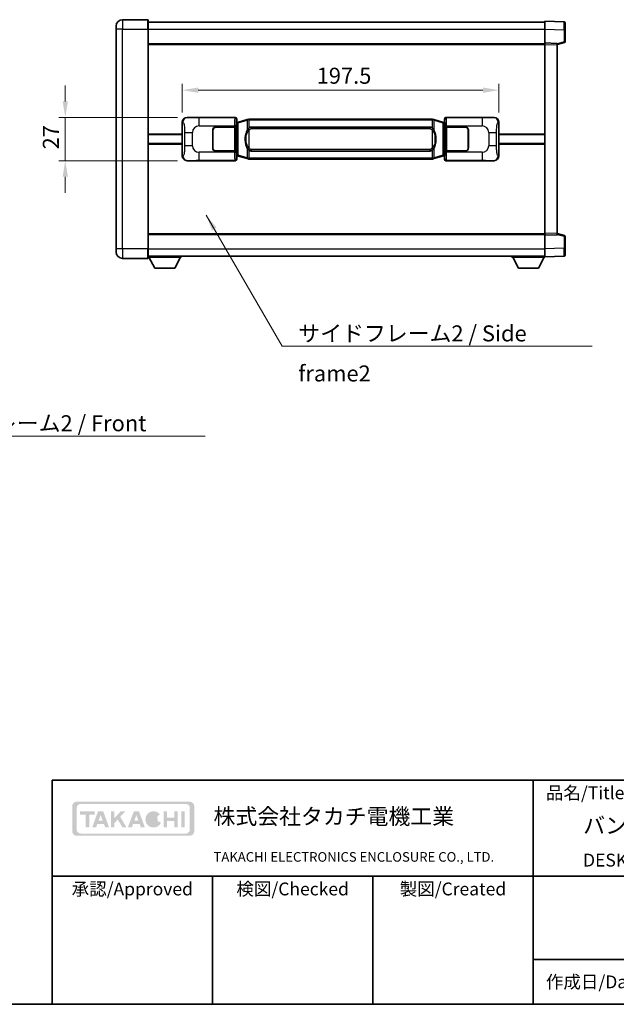
# Model space of a CAD drawing. Units: millimetres. Extents: x 10 to 8682, y 14 to 1138.
# Drawn here: x 2403 to 2776, y 14 to 628 of the extents above; entities that cross this region are included whole.
import ezdxf
from ezdxf.enums import TextEntityAlignment as Align

# ---------------------------------------------------------------- set-up
doc = ezdxf.new("R2010")
doc.units = ezdxf.units.MM
doc.linetypes.add('CHAIN', pattern=[0.3543, 0.2362, -0.0295, 0.0591, -0.0295])
for name, color, linetype, lineweight in [('Border (ISO)', 7, 'Continuous', 35), ('Dimension (ISO)', 7, 'Continuous', 18), ('Dimension (ISO) @ 1', 7, 'Continuous', 18), ('Symbol (ISO)', 7, 'Continuous', 18), ('Symbol (ISO) @ 1', 7, 'Continuous', 18), ('Title (ISO)', 7, 'Continuous', 35), ('Visible (ISO)', 7, 'Continuous', 35), ('Visible Narrow (ISO)', 7, 'Continuous', 25)]:
    doc.layers.add(name, color=color, linetype=linetype, lineweight=lineweight)
doc.layers.add('Hatch (ISO)', color=1, linetype='Continuous', lineweight=18, true_color=0xff0000)
doc.styles.add('Note Text (TK)', font='MS PGothic.ttf')
doc.styles.add('文字スタイル67', font='arial.ttf')
doc.dimstyles.new('Default - Method 1b (TK)', dxfattribs={"dimscale": 4, "dimtxt": 2.5, "dimasz": 2.5, "dimexe": 1, "dimexo": 1.5, "dimgap": 1, "dimtad": 1, "dimtoh": 1, "dimrnd": 1e-08, "dimdsep": 46, "dimtxsty": 'Note Text (TK)', "dimcen": 0.09, "dimdle": 5, "dimclrd": 100, "dimclre": 100, "dimclrt": 7, "dimadec": 1, "dimazin": 1, "dimtfac": 1, "dimtmove": 0, "dimatfit": 3, "dimfxl": 0, "dimtolj": 1, "dimlwd": -1, "dimlwe": -1, "dimarcsym": 0})
doc.dimstyles.new('Default - Method 1b (TK)$7', dxfattribs={"dimscale": 4, "dimtxt": 2.5, "dimasz": 2.5, "dimexe": 1, "dimexo": 1.5, "dimgap": 1, "dimtad": 1, "dimtoh": 1, "dimrnd": 1e-08, "dimdsep": 46, "dimtxsty": 'Note Text (TK)', "dimcen": 0.09, "dimdle": 5, "dimclrd": 256, "dimclre": 100, "dimclrt": 7, "dimadec": 1, "dimazin": 1, "dimtfac": 1, "dimtmove": 0, "dimatfit": 3, "dimfxl": 0, "dimtolj": 1, "dimlwd": -1, "dimlwe": -1, "dimarcsym": 0})

# ---------------------------------------------------------------- blocks, each defined once
blk = doc.blocks.new('図面枠 tk図枠')
at = {"layer": 'Border (ISO)'}
blk.add_line((14.5, 8), (405.5, 8), dxfattribs=at)
blk = doc.blocks.new('表題欄 tk表題欄')
at = {"layer": 'Hatch (ISO)'}
h = blk.add_hatch(color=256, dxfattribs=at)
edge = h.paths.add_edge_path(flags=0)
edge.add_arc((95.58, 236.3), 0.596, 270, 360)
edge.add_line((96.17, 236.3), (96.17, 239.71))
edge.add_arc((95.58, 239.71), 0.596, 0, 90)
edge.add_line((95.58, 240.31), (79.14, 240.31))
edge.add_arc((79.14, 239.71), 0.596, 90, 180)
edge.add_line((78.54, 239.71), (78.54, 236.3))
edge.add_arc((79.14, 236.3), 0.596, 180, 270)
edge.add_line((79.14, 235.7), (95.58, 235.7))
edge = h.paths.add_edge_path()
edge.add_line((77.84, 239.96), (77.84, 236.05))
edge.add_arc((78.54, 236.05), 0.702, 180, 270)
edge.add_line((78.54, 235.35), (96.17, 235.35))
edge.add_arc((96.17, 236.05), 0.702, 270, 360)
edge.add_line((96.87, 236.05), (96.87, 239.96))
edge.add_arc((96.17, 239.96), 0.702, 0, 90)
edge.add_line((96.17, 240.66), (78.54, 240.66))
edge.add_arc((78.54, 239.96), 0.702, 90, 180)
for points in [[(79.07, 239.15), (79.07, 238.66), (79.92, 238.66), (79.92, 236.66), (80.51, 236.66), (80.51, 238.66), (81.36, 238.66), (81.36, 239.15)], [(85.68, 236.66), (84.94, 237.89), (84.42, 237.32), (84.42, 236.66), (83.9, 236.66), (83.9, 239.15), (84.42, 239.15), (84.42, 238.1), (85.39, 239.15), (86.11, 239.15), (85.32, 238.3), (86.3, 236.66)], [(92.09, 239.15), (92.09, 236.66), (92.61, 236.66), (92.61, 237.66), (93.77, 237.66), (93.77, 236.66), (94.29, 236.66), (94.29, 239.15), (93.77, 239.15), (93.77, 238.15), (92.61, 238.15), (92.61, 239.15)], [(94.84, 239.15), (94.84, 236.66), (95.36, 236.66), (95.36, 239.15)]]:
    blk.add_hatch(color=256, dxfattribs=at).paths.add_polyline_path(points)
h = blk.add_hatch(color=256, dxfattribs=at)
h.paths.add_polyline_path([(82.59, 237.71), (81.95, 237.71), (82.27, 238.58)], flags=0)
h.paths.add_polyline_path([(82.78, 237.2), (81.76, 237.2), (81.57, 236.66), (80.95, 236.66), (81.86, 239.15), (82.68, 239.15), (83.59, 236.66), (82.98, 236.66)])
h = blk.add_hatch(color=256, dxfattribs=at)
h.paths.add_polyline_path([(87.53, 237.71), (88.16, 237.71), (87.85, 238.58)], flags=0)
h.paths.add_polyline_path([(87.14, 236.66), (87.34, 237.2), (88.35, 237.2), (88.55, 236.66), (89.17, 236.66), (88.25, 239.15), (87.44, 239.15), (86.52, 236.66)])
h = blk.add_hatch(color=256, dxfattribs=at)
edge = h.paths.add_edge_path()
edge.add_arc((90.52, 237.9), 1.27, 38.5505, 336.582)
edge.add_line((91.69, 237.4), (91.17, 237.62))
edge.add_ellipse((90.52, 237.9), major_axis=(0, -0.8), ratio=0.867347, start_angle=124.651, end_angle=429.4109, ccw=False)
edge.add_line((91.09, 238.36), (91.52, 238.7))
at = {"layer": 'Title (ISO)'}
for p, q in [((74.71, 244.05), (255.71, 244.05)), ((74.71, 209.05), (74.71, 244.05)), ((149.71, 244.05), (149.71, 209.05)), ((230.71, 244.05), (230.71, 209.05)), ((255.71, 244.05), (255.71, 209.05)), ((243.21, 239.55), (251.21, 240.55)), ((251.21, 234.55), (251.21, 240.55)), ((243.21, 239.55), (243.21, 235.55)), ((243.21, 235.55), (251.21, 234.55)), ((230.71, 231.05), (255.71, 231.05)), ((74.71, 229.05), (230.71, 229.05)), ((99.71, 229.05), (99.71, 209.05)), ((124.71, 229.05), (124.71, 209.05)), ((230.71, 220.05), (255.71, 220.05)), ((149.71, 216.05), (230.71, 216.05)), ((255.71, 209.05), (74.71, 209.05))]:
    blk.add_line(p, q, dxfattribs=at)
at = {"layer": 'Title (ISO)', "color": 4, "linetype": 'CHAIN', "lineweight": 18, "ltscale": 8.88956, "true_color": 0x00ffff}
blk.add_line((238.21, 241.55), (238.21, 233.55), dxfattribs=at)
at = {"layer": 'Title (ISO)', "color": 4, "linetype": 'CHAIN', "lineweight": 18, "ltscale": 20.001633, "true_color": 0x00ffff}
blk.add_line((252.21, 237.55), (234.21, 237.55), dxfattribs=at)
at = {"layer": 'Title (ISO)'}
for radius in [3, 2]:
    blk.add_circle((238.21, 237.55), radius, dxfattribs=at)
at = {"layer": 'Title (ISO)', "color": 1, "true_color": 0xff0000, "char_height": 2, "line_spacing_factor": 1.5, "style": 'Note Text (TK)'}
for s, insert, attachment_point in [('\\fＭＳ Ｐゴシック|b0|i0;\\H2.0000;品名/Title', (151.71, 242.05), 4), ('\\fＭＳ Ｐゴシック|b0|i0;\\H2.0000;尺度/Scale', (232.71, 229.05), 4), ('\\fＭＳ Ｐゴシック|b0|i0;\\H2.0000;承認/Approved', (87.21, 227.05), 5), ('\\fＭＳ Ｐゴシック|b0|i0;\\H2.0000;検図/Checked', (112.21, 227.05), 5), ('\\fＭＳ Ｐゴシック|b0|i0;\\H2.0000;製図/Created', (137.21, 227.05), 5), ('\\fＭＳ Ｐゴシック|b0|i0;\\H2.0000;作成日/Date', (151.71, 212.55), 4)]:
    blk.add_mtext(s, dxfattribs=dict(at, insert=insert, attachment_point=attachment_point))
at = {"layer": 'Title (ISO)', "color": 7, "line_spacing_factor": 1.5, "style": 'Note Text (TK)'}
for s, insert, char_height, attachment_point in [('株式会社タカチ電機工業', (99.87, 238.05), 2.5, 4), ('\\fArial|b0|i0;\\H1.4986;TAKACHI ELECTRONICS ENCLOSURE CO., LTD.', (99.87, 232.05), 1.4986, 4), ('\\fＭＳ Ｐゴシック|b0|i0;\\H2.0000;/', (243.21, 214.55), 2, 5)]:
    blk.add_mtext(s, dxfattribs=dict(at, insert=insert, char_height=char_height, attachment_point=attachment_point))
at = {"layer": 'Title (ISO)', "color": 7}
for tag, p, height, style in [('<品名>_001', (157.52, 235.7), 2.5, 'Note Text (TK)'), ('<Title>_001', (157.49, 230.55), 2, '文字スタイル67'), ('<ページ_No.>_001', (237.95, 213.3), 2.5, 'Note Text (TK)'), ('<総ページ数>_001', (246.8, 213.3), 2.5, 'Note Text (TK)'), ('作成日_001', (175.62, 211.28), 2.5, 'Note Text (TK)')]:
    blk.add_attdef(tag, p, '', height=height, dxfattribs=dict(at, style=style))
at = {"layer": 'Title (ISO)', "color": 7, "style": 'Note Text (TK)'}
blk.add_attdef('<尺度>', text='', height=2.5, dxfattribs=at).set_placement((243.21, 223.55), align=Align.MIDDLE_CENTER)
blk = doc.blocks.new('*D98')
at = {"layer": 'Defpoints', "color": 0, "transparency": 16777216}
for p in [(2507.89, 567.24), (2431.89, 540.24), (2507.89, 540.24)]:
    blk.add_point(p, dxfattribs=at)
at = {"layer": 'Dimension (ISO)', "color": 100, "transparency": 16777216}
for p, q in [((2431.89, 577.24), (2431.89, 587.24)), ((2501.89, 567.24), (2427.89, 567.24)), ((2431.89, 567.24), (2431.89, 540.24)), ((2501.89, 540.24), (2427.89, 540.24)), ((2431.89, 530.24), (2431.89, 520.24))]:
    blk.add_line(p, q, dxfattribs=at)
for points in [[(2430.22, 577.24), (2433.55, 577.24), (2431.89, 567.24)], [(2430.22, 530.24), (2433.55, 530.24), (2431.89, 540.24)]]:
    blk.add_solid(points, dxfattribs=at)
at = {"layer": 'Dimension (ISO)', "color": 7, "transparency": 16777216, "insert": (2422.89, 547.3), "char_height": 10, "attachment_point": 4, "rotation": 90, "style": 'Note Text (TK)'}
blk.add_mtext('\\A1;27', dxfattribs=at)
blk = doc.blocks.new('*D99')
at = {"layer": 'Defpoints', "color": 0, "transparency": 16777216}
for p in [(2702.35, 584.26), (2504.85, 564.26), (2702.35, 564.26)]:
    blk.add_point(p, dxfattribs=at)
at = {"layer": 'Dimension (ISO)', "color": 100, "transparency": 16777216}
for p, q in [((2504.85, 570.26), (2504.85, 588.26)), ((2514.85, 584.26), (2692.35, 584.26)), ((2702.35, 570.26), (2702.35, 588.26))]:
    blk.add_line(p, q, dxfattribs=at)
for points in [[(2514.85, 585.93), (2514.85, 582.6), (2504.85, 584.26)], [(2692.35, 585.93), (2692.35, 582.6), (2702.35, 584.26)]]:
    blk.add_solid(points, dxfattribs=at)
at = {"layer": 'Dimension (ISO)', "color": 7, "transparency": 16777216, "insert": (2588.71, 593.26), "char_height": 10, "attachment_point": 4, "style": 'Note Text (TK)'}
blk.add_mtext('\\A1;197.5', dxfattribs=at)

msp = doc.modelspace()

# ---------------------------------------------------------------- linework, layer by layer
at = {"layer": 'Visible (ISO)'}
for p, q in [((2483.3497, 628.2444), (2467.5997, 628.2444)), ((2483.5997, 627.9944), (2483.5997, 622.2444)), ((2731.0997, 622.2475), (2731.0997, 627.2444)), ((2743.1171, 626.8248), (2731.0997, 627.2444)), ((2463.5997, 622.2444), (2463.5997, 624.2444)), ((2463.5997, 622.2444), (2463.5997, 485.2444)), ((2483.5997, 626.7444), (2731.0997, 626.7444)), ((2483.5997, 485.2444), (2483.5997, 622.2444)), ((2731.0997, 613.7444), (2731.0997, 622.2475)), ((2743.5997, 626.3251), (2743.5997, 621.8278)), ((2743.5997, 614.4135), (2743.5997, 621.8278)), ((2483.5997, 613.2444), (2731.0997, 613.2444)), ((2731.0997, 612.745), (2731.0997, 613.7444)), ((2738.5997, 613.4825), (2731.0997, 613.7444)), ((2731.0997, 494.7438), (2731.0997, 612.745)), ((2738.5997, 612.7444), (2743.2238, 613.9291)), ((2738.5997, 613.4825), (2738.5997, 612.4831)), ((2738.5997, 495.0057), (2738.5997, 612.4831)), ((2507.8855, 567.2444), (2537.8503, 567.2444)), ((2538.8497, 566.245), (2538.8497, 564.2444)), ((2545.4397, 565.9744), (2539.9592, 564.3303)), ((2545.4397, 565.9744), (2546.3389, 566.2442)), ((2546.3397, 566.2444), (2546.3389, 566.2442)), ((2546.3397, 566.2444), (2546.5674, 566.2444)), ((2660.6319, 566.2444), (2546.5674, 566.2444)), ((2660.6319, 566.2444), (2660.8597, 566.2444)), ((2660.8604, 566.2442), (2660.8597, 566.2444)), ((2660.8604, 566.2442), (2661.7597, 565.9744)), ((2667.2402, 564.3303), (2661.7597, 565.9744)), ((2668.3497, 564.2444), (2668.3497, 566.245)), ((2669.3491, 567.2444), (2699.3139, 567.2444)), ((2504.8497, 543.2263), (2504.8497, 564.2626)), ((2523.8497, 548.2444), (2523.8497, 559.2444)), ((2523.9497, 548.2444), (2523.9497, 559.2444)), ((2525.8497, 561.2444), (2537.4824, 561.2444)), ((2525.8497, 561.1444), (2537.4247, 561.1444)), ((2537.4247, 561.1444), (2538.4247, 561.1444)), ((2538.4818, 561.2444), (2537.4824, 561.2444)), ((2538.4247, 561.1444), (2538.4247, 546.3444)), ((2538.4818, 561.2444), (2538.483, 561.2444)), ((2538.483, 561.2444), (2538.483, 546.2444)), ((2538.6576, 564.0524), (2538.8497, 564.2444)), ((2538.6576, 543.4365), (2538.6576, 564.0524)), ((2538.8397, 563.9944), (2538.6576, 563.9944)), ((2538.9751, 564.0351), (2538.8397, 563.9944)), ((2538.9131, 563.4944), (2538.8397, 563.9944)), ((2539.9592, 564.3303), (2538.9751, 564.0351)), ((2547.9147, 561.2694), (2659.2847, 561.2694)), ((2668.2243, 564.0351), (2667.2402, 564.3303)), ((2668.3597, 563.9944), (2668.2243, 564.0351)), ((2668.2863, 563.4944), (2668.3597, 563.9944)), ((2668.3497, 564.2444), (2668.5417, 564.0524)), ((2668.5417, 563.9944), (2668.3597, 563.9944)), ((2668.5417, 564.0524), (2668.5417, 543.4365)), ((2668.7163, 561.2444), (2668.7176, 561.2444)), ((2668.7163, 546.2444), (2668.7163, 561.2444)), ((2669.717, 561.2444), (2668.7176, 561.2444)), ((2668.7747, 561.1444), (2669.7747, 561.1444)), ((2668.7747, 546.3444), (2668.7747, 561.1444)), ((2669.717, 561.2444), (2681.3497, 561.2444)), ((2669.7747, 561.1444), (2681.3497, 561.1444)), ((2683.2497, 559.2444), (2683.2497, 548.2444)), ((2683.3497, 559.2444), (2683.3497, 548.2444)), ((2702.3497, 564.2626), (2702.3497, 543.2263)), ((2483.5997, 556.4944), (2504.8497, 556.4944)), ((2523.9497, 556.2444), (2523.8497, 556.2444)), ((2523.9497, 555.7444), (2523.8497, 555.7444)), ((2683.3497, 556.2444), (2683.2497, 556.2444)), ((2683.3497, 555.7444), (2683.2497, 555.7444)), ((2702.3497, 556.4944), (2731.0997, 556.4944)), ((2483.5997, 550.9944), (2504.8497, 550.9944)), ((2523.8497, 551.7444), (2523.9497, 551.7444)), ((2523.8497, 551.2444), (2523.9497, 551.2444)), ((2683.2497, 551.7444), (2683.3497, 551.7444)), ((2683.2497, 551.2444), (2683.3497, 551.2444)), ((2702.3497, 550.9944), (2731.0997, 550.9944)), ((2537.4247, 546.3444), (2525.8497, 546.3444)), ((2537.4824, 546.2444), (2525.8497, 546.2444)), ((2538.4247, 546.3444), (2537.4247, 546.3444)), ((2537.4824, 546.2444), (2538.4818, 546.2444)), ((2538.483, 546.2444), (2538.4818, 546.2444)), ((2538.6576, 543.4944), (2538.8397, 543.4944)), ((2538.8497, 543.2444), (2538.6576, 543.4365)), ((2538.9131, 543.9944), (2538.8397, 543.4944)), ((2538.8397, 543.4944), (2538.9751, 543.4538)), ((2538.8497, 543.2444), (2538.8497, 541.2438)), ((2538.9751, 543.4538), (2539.9592, 543.1586)), ((2539.9592, 543.1586), (2545.4397, 541.5144)), ((2546.3389, 541.2447), (2545.4397, 541.5144)), ((2546.3389, 541.2447), (2546.3397, 541.2444)), ((2546.5674, 541.2444), (2546.3397, 541.2444)), ((2546.5674, 541.2444), (2660.6319, 541.2444)), ((2659.2847, 546.2194), (2547.9147, 546.2194)), ((2660.8597, 541.2444), (2660.6319, 541.2444)), ((2660.8597, 541.2444), (2660.8604, 541.2447)), ((2661.7597, 541.5144), (2660.8604, 541.2447)), ((2661.7597, 541.5144), (2667.2402, 543.1586)), ((2667.2402, 543.1586), (2668.2243, 543.4538)), ((2668.2243, 543.4538), (2668.3597, 543.4944)), ((2668.2863, 543.9944), (2668.3597, 543.4944)), ((2668.5417, 543.4365), (2668.3497, 543.2444)), ((2668.3497, 541.2438), (2668.3497, 543.2444)), ((2668.3597, 543.4944), (2668.5417, 543.4944)), ((2668.7176, 546.2444), (2668.7163, 546.2444)), ((2668.7176, 546.2444), (2669.717, 546.2444)), ((2669.7747, 546.3444), (2668.7747, 546.3444)), ((2681.3497, 546.2444), (2669.717, 546.2444)), ((2681.3497, 546.3444), (2669.7747, 546.3444)), ((2537.8503, 540.2444), (2507.8855, 540.2444)), ((2699.3139, 540.2444), (2669.3491, 540.2444)), ((2483.5997, 494.2444), (2731.0997, 494.2444)), ((2731.0997, 493.7444), (2731.0997, 494.7438)), ((2731.0997, 493.7444), (2738.5997, 494.0063)), ((2731.0997, 485.2414), (2731.0997, 493.7444)), ((2738.5997, 495.0057), (2738.5997, 494.0063)), ((2743.2238, 493.5598), (2738.5997, 494.7444)), ((2743.5997, 485.6611), (2743.5997, 493.0754)), ((2743.5997, 485.6611), (2743.5997, 481.1638)), ((2463.5997, 483.2444), (2463.5997, 485.2444)), ((2483.5997, 485.2444), (2483.5997, 479.4944)), ((2483.5997, 480.7444), (2731.0997, 480.7444)), ((2483.5997, 480.0444), (2504.1997, 480.0444)), ((2487.6497, 473.1444), (2484.0997, 480.0444)), ((2500.1497, 473.1444), (2503.6997, 480.0444)), ((2504.1997, 480.7444), (2504.1997, 480.0444)), ((2710.4997, 480.7444), (2710.4997, 480.0444)), ((2710.4997, 480.0444), (2731.0997, 480.0444)), ((2714.5497, 473.1444), (2710.9997, 480.0444)), ((2727.0497, 473.1444), (2730.5997, 480.0444)), ((2731.0997, 480.2444), (2731.0997, 485.2414)), ((2731.0997, 480.2444), (2743.1171, 480.6641)), ((2731.0997, 480.2444), (2731.0997, 480.0444)), ((2467.5997, 479.2444), (2483.3497, 479.2444)), ((2487.6497, 473.1444), (2500.1497, 473.1444)), ((2714.5497, 473.1444), (2727.0497, 473.1444))]:
    msp.add_line(p, q, dxfattribs=at)
for centre, radius, start, end in [((2467.5997, 624.2444), 4, 90, 180), ((2483.3497, 627.9944), 0.25, 0, 90), ((2743.0997, 626.3251), 0.5, 0, 88), ((2743.0997, 614.4135), 0.5, 284.37, 0), ((2525.8497, 559.2444), 2, 90, 180), ((2525.8497, 559.2444), 1.9, 90, 180), ((2681.3497, 559.2444), 2, 0, 90), ((2681.3497, 559.2444), 1.9, 0, 90), ((2525.8497, 548.2444), 2, 180, 270), ((2525.8497, 548.2444), 1.9, 180, 270), ((2681.3497, 548.2444), 2, 270, 0), ((2681.3497, 548.2444), 1.9, 270, 0), ((2743.0997, 493.0754), 0.5, 0, 75.63), ((2467.5997, 483.2444), 4, 180, 270), ((2483.3497, 479.4944), 0.25, 270, 0), ((2743.0997, 481.1638), 0.5, 272, 0)]:
    msp.add_arc(centre, radius, start, end, dxfattribs=at)
for centre, major_axis, ratio, start_param, end_param in [((2507.9058, 564.2426), (-3.0098, 0.5407), 0.98105095, 4.89350406, 6.4576412), ((2537.8491, 566.2438), (0.708, 0.708), 0.99878277, 5.49839613, 7.06797448), ((2669.3503, 566.2438), (-0.708, 0.708), 0.99878277, 5.49839613, 7.06797448), ((2699.2935, 564.2426), (3.0098, 0.5407), 0.98105095, 6.10872941, 7.67286655), ((2547.9147, 553.7444), (0, 7.525), 0.49833887, 0, 0.36747645), ((2659.2847, 553.7444), (0, 7.525), 0.49833887, 5.91570886, 6.28318531), ((2507.9058, 543.2463), (-3.0098, -0.5407), 0.98105095, 6.10872941, 7.67286655), ((2537.8491, 541.245), (0.708, -0.708), 0.99878277, 5.49839613, 7.06797448), ((2547.9147, 553.7444), (0, 7.525), 0.49833887, 2.77411621, 3.14159265), ((2659.2847, 553.7444), (0, 7.525), 0.49833887, 3.14159265, 3.5090691), ((2669.3503, 541.245), (-0.708, -0.708), 0.99878277, 5.49839613, 7.06797448), ((2699.2935, 543.2463), (3.0098, -0.5407), 0.98105095, 4.89350406, 6.4576412)]:
    msp.add_ellipse(centre, major_axis=major_axis, ratio=ratio, start_param=start_param, end_param=end_param, dxfattribs=at)
for points, knots in [([(2546.3616, 565.7444), (2546.3614, 565.7455), (2546.3613, 565.7466), (2546.3521, 565.8101), (2546.3443, 565.8718), (2546.3319, 565.9901), (2546.3275, 566.0452), (2546.3233, 566.1385), (2546.3234, 566.1758), (2546.328, 566.2279), (2546.3325, 566.2423), (2546.3389, 566.2442)], [-0.0003297628, -0.0003297628, -0.0003297628, -0.0003297628, 0, 0, 0.0189079865, 0.0189079865, 0.0385885202, 0.0385885202, 0.0581261217, 0.0581261217, 0.0775105008, 0.0775105008, 0.0775105008, 0.0775105008]), ([(2660.8378, 565.7444), (2660.8379, 565.7455), (2660.8381, 565.7466), (2660.8473, 565.8101), (2660.8551, 565.8718), (2660.8675, 565.9901), (2660.8718, 566.0452), (2660.8761, 566.1385), (2660.876, 566.1758), (2660.8713, 566.2279), (2660.8668, 566.2423), (2660.8604, 566.2442)], [-0.0778087689, -0.0778087689, -0.0778087689, -0.0778087689, -0.0774791395, -0.0774791395, -0.0585788033, -0.0585788033, -0.0389062325, -0.0389062325, -0.0193765361, -0.0193765361, 0, 0, 0, 0]), ([(2545.7501, 559.8893), (2545.5824, 559.6513), (2545.44, 559.4092), (2545.1115, 558.7745), (2544.9517, 558.3814), (2544.6622, 557.5305), (2544.5415, 557.0701), (2544.3676, 556.2218), (2544.3068, 555.8346), (2544.262, 555.4474)], [-0.425024641, -0.425024641, -0.425024641, -0.425024641, -0.354088722, -0.354088722, -0.240591253, -0.240591253, -0.109280085, -0.109280085, 0, 0, 0, 0]), ([(2546.5674, 560.767), (2546.5478, 560.7518), (2546.5284, 560.7365), (2546.5095, 560.7211), (2546.3476, 560.5899), (2546.2105, 560.4536), (2545.9617, 560.1747), (2545.851, 560.0323), (2545.7501, 559.8893)], [-0.0902431044, -0.0902431044, -0.0902431044, -0.0902431044, -0.0852480424, -0.0852480424, -0.0852480424, -0.0426240212, -0.0426240212, 0, 0, 0, 0]), ([(2661.4492, 559.8893), (2661.323, 560.0684), (2661.1804, 560.2481), (2660.8999, 560.5405), (2660.7757, 560.656), (2660.6319, 560.767)], [-0.1703054541, -0.1703054541, -0.1703054541, -0.1703054541, -0.1169478546, -0.1169478546, -0.0804700987, -0.0804700987, -0.0804700987, -0.0804700987]), ([(2662.9374, 555.4474), (2662.8473, 556.2253), (2662.6955, 556.9995), (2662.2296, 558.4796), (2661.9368, 559.1978), (2661.4492, 559.8893)], [-0.42564821, -0.42564821, -0.42564821, -0.42564821, -0.2061269, -0.2061269, 0, 0, 0, 0]), ([(2544.262, 555.4474), (2544.1999, 554.9112), (2544.168, 554.3698), (2544.1616, 553.2324), (2544.1933, 552.6344), (2544.262, 552.0415)], [-0.318622721, -0.318622721, -0.318622721, -0.318622721, -0.167312443, -0.167312443, 0, 0, 0, 0]), ([(2662.9374, 552.0415), (2662.9995, 552.5777), (2663.0314, 553.1191), (2663.0378, 554.2565), (2663.006, 554.8545), (2662.9374, 555.4474)], [-0.318622721, -0.318622721, -0.318622721, -0.318622721, -0.167312443, -0.167312443, 0, 0, 0, 0]), ([(2544.262, 552.0415), (2544.352, 551.2636), (2544.5039, 550.4894), (2544.9697, 549.0093), (2545.2626, 548.2911), (2545.7501, 547.5995)], [-0.42564821, -0.42564821, -0.42564821, -0.42564821, -0.2061269, -0.2061269, 0, 0, 0, 0]), ([(2545.7501, 547.5995), (2545.8764, 547.4205), (2546.019, 547.2408), (2546.2994, 546.9484), (2546.4237, 546.8329), (2546.5674, 546.7218)], [-0.1703054541, -0.1703054541, -0.1703054541, -0.1703054541, -0.1169478546, -0.1169478546, -0.0804700987, -0.0804700987, -0.0804700987, -0.0804700987]), ([(2660.6319, 546.7218), (2660.6516, 546.737), (2660.6709, 546.7524), (2660.6899, 546.7677), (2660.8517, 546.899), (2660.9888, 547.0352), (2661.2377, 547.3142), (2661.3484, 547.4565), (2661.4492, 547.5995)], [-0.0902431044, -0.0902431044, -0.0902431044, -0.0902431044, -0.0852480424, -0.0852480424, -0.0852480424, -0.0426240212, -0.0426240212, 0, 0, 0, 0]), ([(2661.4492, 547.5995), (2661.617, 547.8375), (2661.7594, 548.0797), (2662.0879, 548.7144), (2662.2477, 549.1074), (2662.5372, 549.9584), (2662.6578, 550.4187), (2662.8317, 551.2671), (2662.8926, 551.6542), (2662.9374, 552.0415)], [-0.425024641, -0.425024641, -0.425024641, -0.425024641, -0.354088722, -0.354088722, -0.240591253, -0.240591253, -0.109280085, -0.109280085, 0, 0, 0, 0]), ([(2546.3616, 541.7444), (2546.3614, 541.7434), (2546.3613, 541.7423), (2546.3521, 541.6788), (2546.3443, 541.6171), (2546.3319, 541.4988), (2546.3275, 541.4437), (2546.3233, 541.3504), (2546.3234, 541.313), (2546.328, 541.261), (2546.3325, 541.2466), (2546.3389, 541.2447)], [-0.0778087689, -0.0778087689, -0.0778087689, -0.0778087689, -0.0774791395, -0.0774791395, -0.0585788033, -0.0585788033, -0.0389062325, -0.0389062325, -0.0193765361, -0.0193765361, 0, 0, 0, 0]), ([(2660.8378, 541.7444), (2660.8379, 541.7434), (2660.8381, 541.7423), (2660.8473, 541.6788), (2660.8551, 541.6171), (2660.8675, 541.4988), (2660.8718, 541.4437), (2660.8761, 541.3504), (2660.876, 541.313), (2660.8713, 541.261), (2660.8668, 541.2466), (2660.8604, 541.2447)], [-0.0003297628, -0.0003297628, -0.0003297628, -0.0003297628, 0, 0, 0.0189079865, 0.0189079865, 0.0385885202, 0.0385885202, 0.0581261217, 0.0581261217, 0.0775105008, 0.0775105008, 0.0775105008, 0.0775105008])]:
    msp.add_open_spline(points, degree=3, knots=knots, dxfattribs=at)
at = {"layer": 'Visible Narrow (ISO)'}
for p, q in [((2467.5997, 628.2444), (2467.5997, 622.2444)), ((2483.3497, 622.2444), (2483.3497, 628.2444)), ((2467.5997, 622.2444), (2463.5997, 622.2444)), ((2467.5997, 622.2444), (2483.3497, 622.2444)), ((2467.5997, 485.2444), (2467.5997, 622.2444)), ((2483.3497, 622.2444), (2483.5997, 622.2444)), ((2483.3497, 622.2444), (2483.3497, 485.2444)), ((2483.5997, 622.2444), (2731.0997, 622.2444)), ((2731.0997, 622.2475), (2743.1171, 621.8278)), ((2743.1171, 621.8278), (2743.5997, 621.8278)), ((2743.1171, 621.8278), (2743.1171, 614.4135)), ((2483.5997, 612.7444), (2731.0997, 612.7444)), ((2731.0997, 612.745), (2738.5997, 612.4831)), ((2743.1171, 614.4135), (2738.5997, 613.2561)), ((2743.5997, 614.4135), (2743.1171, 614.4135)), ((2508.2018, 567.1876), (2507.8855, 567.2444)), ((2537.6172, 567.0114), (2515.3394, 567.0114)), ((2515.3394, 562.0144), (2515.3394, 567.0114)), ((2537.8503, 567.2444), (2537.6172, 567.0114)), ((2538.6166, 566.012), (2538.8497, 566.245)), ((2539.7748, 563.8514), (2545.2553, 565.4955)), ((2546.3616, 565.7444), (2545.2553, 565.4955)), ((2545.2553, 565.4955), (2545.2553, 559.0499)), ((2546.5674, 565.7444), (2546.3616, 565.7444)), ((2546.5674, 565.7444), (2546.5674, 566.2444)), ((2546.5674, 565.7444), (2660.6319, 565.7444)), ((2546.5674, 560.767), (2546.5674, 565.7444)), ((2660.6319, 565.7444), (2660.6319, 566.2444)), ((2660.8378, 565.7444), (2660.6319, 565.7444)), ((2660.6319, 565.7444), (2660.6319, 560.767)), ((2661.944, 565.4955), (2660.8378, 565.7444)), ((2661.944, 565.4955), (2667.4245, 563.8514)), ((2661.944, 559.0499), (2661.944, 565.4955)), ((2668.3497, 566.245), (2668.5828, 566.012)), ((2669.5822, 567.0114), (2669.3491, 567.2444)), ((2691.86, 567.0114), (2669.5822, 567.0114)), ((2691.86, 567.0114), (2691.86, 562.0144)), ((2699.3139, 567.2444), (2698.9975, 567.1876)), ((2504.8497, 564.2626), (2505.2569, 564.1894)), ((2515.3394, 562.0144), (2537.4824, 562.0144)), ((2537.4247, 561.1444), (2537.4247, 546.3444)), ((2538.4818, 562.0144), (2537.4824, 562.0144)), ((2537.4824, 562.0144), (2537.4824, 561.2444)), ((2538.4818, 561.2444), (2538.4818, 562.0144)), ((2538.6576, 563.4944), (2538.9131, 563.4944)), ((2538.9131, 563.4944), (2539.1188, 563.5562)), ((2539.1188, 563.5562), (2538.9751, 564.0351)), ((2539.1188, 563.5562), (2539.7748, 563.8514)), ((2539.1188, 563.5562), (2539.1188, 543.9327)), ((2539.7748, 543.6375), (2539.7748, 563.8514)), ((2546.5674, 559.3131), (2545.7501, 559.8893)), ((2546.5674, 548.1758), (2546.5674, 559.3131)), ((2547.9147, 561.2694), (2547.9147, 560.2694)), ((2547.9147, 560.2694), (2659.2847, 560.2694)), ((2659.2847, 560.2694), (2659.2847, 561.2694)), ((2660.6319, 559.3131), (2661.4492, 559.8893)), ((2660.6319, 559.3131), (2660.6319, 548.1758)), ((2667.4245, 563.8514), (2668.0806, 563.5562)), ((2667.4245, 563.8514), (2667.4245, 543.6375)), ((2668.0806, 563.5562), (2668.2243, 564.0351)), ((2668.0806, 563.5562), (2668.2863, 563.4944)), ((2668.0806, 543.9327), (2668.0806, 563.5562)), ((2668.2863, 563.4944), (2668.5417, 563.4944)), ((2669.717, 562.0144), (2668.7176, 562.0144)), ((2668.7176, 562.0144), (2668.7176, 561.2444)), ((2669.717, 561.2444), (2669.717, 562.0144)), ((2669.717, 562.0144), (2691.86, 562.0144)), ((2669.7747, 546.3444), (2669.7747, 561.1444)), ((2701.9424, 564.1894), (2702.3497, 564.2626)), ((2483.5997, 556.9944), (2504.8497, 556.9944)), ((2506.2986, 557.8818), (2511.2067, 557.8818)), ((2506.2986, 557.8818), (2506.2986, 549.6071)), ((2511.2067, 549.6071), (2511.2067, 557.8818)), ((2544.5993, 555.3324), (2544.5993, 552.1565)), ((2662.6001, 552.1565), (2662.6001, 555.3324)), ((2695.9926, 557.8818), (2700.9008, 557.8818)), ((2695.9926, 557.8818), (2695.9926, 549.6071)), ((2700.9008, 549.6071), (2700.9008, 557.8818)), ((2702.3497, 556.9944), (2731.0997, 556.9944)), ((2483.5997, 550.4944), (2504.8497, 550.4944)), ((2511.2067, 549.6071), (2506.2986, 549.6071)), ((2545.2553, 548.439), (2545.2553, 541.9934)), ((2546.5674, 548.1758), (2545.7501, 547.5995)), ((2547.9147, 547.2194), (2547.9147, 546.2194)), ((2659.2847, 547.2194), (2547.9147, 547.2194)), ((2659.2847, 547.2194), (2659.2847, 546.2194)), ((2660.6319, 548.1758), (2661.4492, 547.5995)), ((2661.944, 541.9934), (2661.944, 548.439)), ((2700.9008, 549.6071), (2695.9926, 549.6071)), ((2702.3497, 550.4944), (2731.0997, 550.4944)), ((2505.2569, 543.2994), (2504.8497, 543.2263)), ((2515.3394, 540.4775), (2515.3394, 545.4745)), ((2537.4824, 545.4745), (2515.3394, 545.4745)), ((2537.4824, 546.2444), (2537.4824, 545.4745)), ((2537.4824, 545.4745), (2538.4818, 545.4745)), ((2538.4818, 545.4745), (2538.4818, 546.2444)), ((2538.8497, 541.2438), (2538.6166, 541.4769)), ((2538.9131, 543.9944), (2538.6576, 543.9944)), ((2539.1188, 543.9327), (2538.9131, 543.9944)), ((2539.1188, 543.9327), (2538.9751, 543.4538)), ((2539.7748, 543.6375), (2539.1188, 543.9327)), ((2545.2553, 541.9934), (2539.7748, 543.6375)), ((2545.2553, 541.9934), (2546.3616, 541.7444)), ((2546.3616, 541.7444), (2546.5674, 541.7444)), ((2546.5674, 541.7444), (2546.5674, 546.7218)), ((2546.5674, 541.7444), (2546.5674, 541.2444)), ((2660.6319, 541.7444), (2546.5674, 541.7444)), ((2660.6319, 546.7218), (2660.6319, 541.7444)), ((2660.6319, 541.7444), (2660.6319, 541.2444)), ((2660.6319, 541.7444), (2660.8378, 541.7444)), ((2660.8378, 541.7444), (2661.944, 541.9934)), ((2667.4245, 543.6375), (2661.944, 541.9934)), ((2668.0806, 543.9327), (2667.4245, 543.6375)), ((2668.2863, 543.9944), (2668.0806, 543.9327)), ((2668.0806, 543.9327), (2668.2243, 543.4538)), ((2668.5417, 543.9944), (2668.2863, 543.9944)), ((2668.5828, 541.4769), (2668.3497, 541.2438)), ((2668.7176, 546.2444), (2668.7176, 545.4745)), ((2668.7176, 545.4745), (2669.717, 545.4745)), ((2669.717, 545.4745), (2669.717, 546.2444)), ((2691.86, 545.4745), (2669.717, 545.4745)), ((2691.86, 545.4745), (2691.86, 540.4775)), ((2702.3497, 543.2263), (2701.9424, 543.2994)), ((2507.8855, 540.2444), (2508.2018, 540.3013)), ((2515.3394, 540.4775), (2537.6172, 540.4775)), ((2537.6172, 540.4775), (2537.8503, 540.2444)), ((2669.3491, 540.2444), (2669.5822, 540.4775)), ((2669.5822, 540.4775), (2691.86, 540.4775)), ((2698.9975, 540.3013), (2699.3139, 540.2444)), ((2483.5997, 494.7444), (2731.0997, 494.7444)), ((2738.5997, 495.0057), (2731.0997, 494.7438)), ((2738.5997, 494.2328), (2743.1171, 493.0754)), ((2743.1171, 493.0754), (2743.5997, 493.0754)), ((2743.1171, 493.0754), (2743.1171, 485.6611)), ((2743.1171, 485.6611), (2731.0997, 485.2414)), ((2743.1171, 485.6611), (2743.5997, 485.6611)), ((2467.5997, 485.2444), (2463.5997, 485.2444)), ((2483.3497, 485.2444), (2467.5997, 485.2444)), ((2467.5997, 485.2444), (2467.5997, 479.2444)), ((2483.3497, 485.2444), (2483.5997, 485.2444)), ((2483.3497, 479.2444), (2483.3497, 485.2444)), ((2483.5997, 485.2444), (2731.0997, 485.2444))]:
    msp.add_line(p, q, dxfattribs=at)
for centre, start, end in [((2515.3394, 557.8818), 90, 180), ((2691.86, 557.8818), 0, 90), ((2515.3394, 549.6071), 180, 270), ((2691.86, 549.6071), 270, 0)]:
    msp.add_arc(centre, 4.1326, start, end, dxfattribs=at)
for centre, major_axis, ratio, start_param, end_param in [((2743.0997, 621.8223), (-0.0174, -5.0024), 0.00348438, 1.5719048, 3.14148316), ((2743.0997, 614.4135), (0.1241, -0.4844), 0.03380887, 0, 1.56213477), ((2508.2018, 564.1894), (0.5305, 2.9527), 0.98105095, 0.18111508, 1.74525222), ((2537.6221, 562.0144), (0, -5), 0.02793662, 3.17649924, 4.71238898), ((2537.6172, 566.012), (0.7071, -0.7071), 0.99878277, 0.78600715, 2.3555855), ((2538.6215, 562.0144), (0, 4), 0.03492077, 0.03490659, 1.57079633), ((2545.5834, 565.4955), (-0.1437, 0.4789), 0.6398634, 0, 1.3811443), ((2661.616, 565.4955), (0.1437, 0.4789), 0.6398634, 4.90204101, 6.28318531), ((2669.5822, 566.012), (0.7071, 0.7071), 0.99878277, 0.78600715, 2.3555855), ((2668.5779, 562.0144), (0, -4), 0.03492077, 1.57079633, 3.10668607), ((2669.5773, 562.0144), (0, 5), 0.02793662, 4.71238898, 6.24827872), ((2698.9975, 564.1894), (-0.5305, 2.9527), 0.98105095, 4.53793309, 6.10207023), ((2540.1029, 563.8514), (-0.1437, 0.4789), 0.6398634, 0, 1.3811443), ((2667.0965, 563.8514), (0.1437, 0.4789), 0.6398634, 4.90204101, 6.28318531), ((2545.2553, 555.3324), (-0.9934, 0.115), 0.09948193, 0, 0.86096541), ((2661.944, 555.3324), (0.9934, 0.115), 0.09948193, 5.4222199, 6.28318531), ((2545.2553, 552.1565), (-0.9934, -0.115), 0.09948193, 5.4222199, 6.28318531), ((2661.944, 552.1565), (0.9934, -0.115), 0.09948193, 0, 0.86096541), ((2508.2018, 543.2994), (0.5305, -2.9527), 0.98105095, 4.53793309, 6.10207023), ((2537.6221, 545.4745), (0, -5), 0.02793662, 4.71238898, 6.24827872), ((2537.6172, 541.4769), (-0.7071, -0.7071), 0.99878277, 0.78600715, 2.3555855), ((2538.6215, 545.4745), (0, 4), 0.03492077, 1.57079633, 3.10668607), ((2540.1029, 543.6375), (-0.1437, -0.4789), 0.6398634, 4.90204101, 6.28318531), ((2545.5834, 541.9934), (-0.1437, -0.4789), 0.6398634, 4.90204101, 6.28318531), ((2661.616, 541.9934), (0.1437, -0.4789), 0.6398634, 0, 1.3811443), ((2667.0965, 543.6375), (0.1437, -0.4789), 0.6398634, 0, 1.3811443), ((2668.5779, 545.4745), (0, -4), 0.03492077, 0.03490659, 1.57079633), ((2669.5822, 541.4769), (-0.7071, 0.7071), 0.99878277, 0.78600715, 2.3555855), ((2669.5773, 545.4745), (0, 5), 0.02793662, 3.17649924, 4.71238898), ((2698.9975, 543.2994), (-0.5305, -2.9527), 0.98105095, 0.18111508, 1.74525222), ((2743.0997, 493.0754), (0.1241, 0.4844), 0.03380887, 4.72105054, 6.28318531), ((2743.0997, 485.6665), (0.0174, -5.0024), 0.00348438, 0.00010951, 1.56968786)]:
    msp.add_ellipse(centre, major_axis=major_axis, ratio=ratio, start_param=start_param, end_param=end_param, dxfattribs=at)
for points, knots in [([(2515.3394, 567.0114), (2514.803, 567.0114), (2514.1678, 567.0117), (2513.4676, 567.016), (2512.5091, 567.022), (2511.4587, 567.0356), (2510.5986, 567.0559), (2509.7766, 567.0754), (2509.1172, 567.1013), (2508.7373, 567.1274), (2508.44, 567.1479), (2508.3065, 567.1688), (2508.2018, 567.1876)], [0, 0, 0, 0, 0.21270217, 0.21270217, 0.21270217, 0.50389399, 0.50389399, 0.50389399, 0.78220336, 0.78220336, 0.78220336, 1, 1, 1, 1]), ([(2698.9975, 567.1876), (2698.8894, 567.1682), (2698.7489, 567.1466), (2698.4314, 567.1253), (2697.9862, 567.0956), (2697.1863, 567.0671), (2696.1938, 567.0471), (2695.3299, 567.0296), (2694.3493, 567.0189), (2693.4662, 567.0145), (2692.8712, 567.0116), (2692.3265, 567.0114), (2691.86, 567.0114)], [0, 0, 0, 0, 0.22498324, 0.22498324, 0.22498324, 0.54043573, 0.54043573, 0.54043573, 0.81501171, 0.81501171, 0.81501171, 1, 1, 1, 1]), ([(2505.2569, 564.1894), (2505.3944, 564.1647), (2505.5441, 564.1013), (2505.6877, 563.7764), (2505.8755, 563.3517), (2506.0497, 562.4855), (2506.1567, 561.4335), (2506.2384, 560.6294), (2506.2801, 559.7383), (2506.2926, 558.9335), (2506.2983, 558.5645), (2506.2986, 558.2119), (2506.2986, 557.8818)], [0, 0, 0, 0, 0.26559079, 0.26559079, 0.26559079, 0.61290113, 0.61290113, 0.61290113, 0.8783338, 0.8783338, 0.8783338, 1, 1, 1, 1]), ([(2544.5993, 555.3324), (2544.6618, 555.6924), (2544.7465, 556.0513), (2544.9868, 556.8329), (2545.1529, 557.2539), (2545.5438, 558.02), (2545.7578, 558.3692), (2546.1821, 558.9156), (2546.3631, 559.1199), (2546.5674, 559.3131)], [0, 0, 0, 0, 0.109280085, 0.109280085, 0.240591253, 0.240591253, 0.354088722, 0.354088722, 0.425024641, 0.425024641, 0.425024641, 0.425024641]), ([(2546.5674, 559.3131), (2546.6493, 559.4292), (2546.7374, 559.5421), (2546.9272, 559.7548), (2547.0285, 559.8545), (2547.1394, 559.9445), (2547.2667, 560.0477), (2547.4067, 560.1381), (2547.6711, 560.2424), (2547.7935, 560.2694), (2547.9147, 560.2694)], [0, 0, 0, 0, 0.042624021, 0.042624021, 0.085248042, 0.085248042, 0.085248042, 0.134155965, 0.134155965, 0.170496085, 0.170496085, 0.170496085, 0.170496085]), ([(2659.2847, 560.2694), (2659.3899, 560.2694), (2659.4957, 560.2493), (2659.8644, 560.1216), (2660.0932, 559.9369), (2660.4163, 559.6), (2660.5294, 559.4585), (2660.6319, 559.3131)], [0, 0, 0, 0, 0.031575695, 0.031575695, 0.116947855, 0.116947855, 0.170305454, 0.170305454, 0.170305454, 0.170305454]), ([(2660.6319, 559.3131), (2661.2258, 558.7516), (2661.6299, 558.1112), (2662.2622, 556.7718), (2662.4745, 556.0556), (2662.6001, 555.3324)], [0, 0, 0, 0, 0.2061269, 0.2061269, 0.42564821, 0.42564821, 0.42564821, 0.42564821]), ([(2700.9008, 557.8818), (2700.9008, 558.4783), (2700.9033, 559.1475), (2700.9325, 559.8506), (2700.9771, 560.9217), (2701.0835, 562.0163), (2701.2379, 562.8051), (2701.3679, 563.4693), (2701.5246, 563.8837), (2701.6797, 564.0539), (2701.7694, 564.1523), (2701.858, 564.1743), (2701.9424, 564.1894)], [0, 0, 0, 0, 0.21983104, 0.21983104, 0.21983104, 0.55477785, 0.55477785, 0.55477785, 0.83679083, 0.83679083, 0.83679083, 1, 1, 1, 1]), ([(2544.5993, 552.1565), (2544.5354, 552.7078), (2544.5057, 553.2663), (2544.5117, 554.3284), (2544.5416, 554.8338), (2544.5993, 555.3324)], [0, 0, 0, 0, 0.167312443, 0.167312443, 0.318622721, 0.318622721, 0.318622721, 0.318622721]), ([(2662.6001, 555.3324), (2662.6639, 554.7811), (2662.6937, 554.2226), (2662.6877, 553.1605), (2662.6578, 552.6551), (2662.6001, 552.1565)], [0, 0, 0, 0, 0.167312443, 0.167312443, 0.318622721, 0.318622721, 0.318622721, 0.318622721]), ([(2506.2986, 549.6071), (2506.2986, 549.0106), (2506.2961, 548.3414), (2506.2669, 547.6383), (2506.2223, 546.5671), (2506.1158, 545.4726), (2505.9615, 544.6837), (2505.8315, 544.0196), (2505.6748, 543.6051), (2505.5197, 543.435), (2505.4299, 543.3366), (2505.3414, 543.3146), (2505.2569, 543.2994)], [0, 0, 0, 0, 0.21983104, 0.21983104, 0.21983104, 0.55477785, 0.55477785, 0.55477785, 0.83679083, 0.83679083, 0.83679083, 1, 1, 1, 1]), ([(2546.5674, 548.1758), (2545.9736, 548.7373), (2545.5695, 549.3777), (2544.9371, 550.717), (2544.7249, 551.4332), (2544.5993, 552.1565)], [0, 0, 0, 0, 0.2061269, 0.2061269, 0.42564821, 0.42564821, 0.42564821, 0.42564821]), ([(2547.9147, 547.2194), (2547.8094, 547.2194), (2547.7036, 547.2395), (2547.3349, 547.3673), (2547.1061, 547.552), (2546.783, 547.8889), (2546.6699, 548.0304), (2546.5674, 548.1758)], [0, 0, 0, 0, 0.031575695, 0.031575695, 0.116947855, 0.116947855, 0.170305454, 0.170305454, 0.170305454, 0.170305454]), ([(2660.6319, 548.1758), (2660.55, 548.0596), (2660.462, 547.9468), (2660.2722, 547.7341), (2660.1709, 547.6344), (2660.06, 547.5444), (2659.9327, 547.4412), (2659.7926, 547.3508), (2659.5283, 547.2465), (2659.4058, 547.2194), (2659.2847, 547.2194)], [0, 0, 0, 0, 0.042624021, 0.042624021, 0.085248042, 0.085248042, 0.085248042, 0.134155965, 0.134155965, 0.170496085, 0.170496085, 0.170496085, 0.170496085]), ([(2662.6001, 552.1565), (2662.5376, 551.7965), (2662.4529, 551.4376), (2662.2125, 550.656), (2662.0465, 550.2349), (2661.6556, 549.4688), (2661.4415, 549.1197), (2661.0173, 548.5733), (2660.8363, 548.369), (2660.6319, 548.1758)], [0, 0, 0, 0, 0.109280085, 0.109280085, 0.240591253, 0.240591253, 0.354088722, 0.354088722, 0.425024641, 0.425024641, 0.425024641, 0.425024641]), ([(2701.9424, 543.2994), (2701.805, 543.3241), (2701.6552, 543.3876), (2701.5116, 543.7124), (2701.3239, 544.1372), (2701.1496, 545.0034), (2701.0427, 546.0554), (2700.9609, 546.8595), (2700.9193, 547.7505), (2700.9068, 548.5554), (2700.901, 548.9244), (2700.9008, 549.277), (2700.9008, 549.6071)], [0, 0, 0, 0, 0.26559079, 0.26559079, 0.26559079, 0.61290113, 0.61290113, 0.61290113, 0.8783338, 0.8783338, 0.8783338, 1, 1, 1, 1]), ([(2508.2018, 540.3013), (2508.31, 540.3207), (2508.4504, 540.3423), (2508.768, 540.3636), (2509.2132, 540.3933), (2510.0131, 540.4218), (2511.0056, 540.4418), (2511.8694, 540.4593), (2512.8501, 540.4699), (2513.7332, 540.4743), (2514.3281, 540.4773), (2514.8729, 540.4775), (2515.3394, 540.4775)], [0, 0, 0, 0, 0.22498324, 0.22498324, 0.22498324, 0.54043573, 0.54043573, 0.54043573, 0.81501171, 0.81501171, 0.81501171, 1, 1, 1, 1]), ([(2691.86, 540.4775), (2692.3963, 540.4775), (2693.0316, 540.4772), (2693.7318, 540.4728), (2694.6903, 540.4668), (2695.7406, 540.4533), (2696.6007, 540.4329), (2697.4228, 540.4135), (2698.0822, 540.3876), (2698.4621, 540.3615), (2698.7593, 540.341), (2698.8928, 540.3201), (2698.9975, 540.3013)], [0, 0, 0, 0, 0.21270217, 0.21270217, 0.21270217, 0.50389399, 0.50389399, 0.50389399, 0.78220336, 0.78220336, 0.78220336, 1, 1, 1, 1])]:
    msp.add_open_spline(points, degree=3, knots=knots, dxfattribs=at)

# ---------------------------------------------------------------- block references
at = {"xscale": 4, "yscale": 4, "zscale": 4}
msp.add_blockref('図面枠 tk図枠', (1525.6903, -18.2499), dxfattribs=at)
ref = msp.add_blockref('表題欄 tk表題欄', (2124.855, -822.4609), dxfattribs=dict(xscale=4, yscale=4, zscale=4))
ref.add_attrib('<品名>_001', 'バンド取手付システムケース', (2754.9517, 120.3523), dxfattribs={"layer": 'Title (ISO)', "color": 7, "height": 10, "style": 'Note Text (TK)'})
ref.add_attrib('<尺度>_001', '1:4', (3088.4005, 66.7501), dxfattribs={"layer": 'Title (ISO)', "color": 7, "height": 10, "style": 'Note Text (TK)'})
ref.add_attrib('作成日_001', '2020/03/13', (2827.3267, 22.5796), dxfattribs={"layer": 'Title (ISO)', "color": 7, "height": 10, "style": 'Note Text (TK)'})
ref.add_attrib('<Title>_001', 'DESKTOP ENCLOSURE with CARRYING HANDLE', (2754.8281, 99.7473), dxfattribs={"layer": 'Title (ISO)', "color": 7, "height": 8, "style": '文字スタイル67'})
ref.add_attrib('<ページ_No.>_001', '2', (3076.0539, 30.7501), dxfattribs={"layer": 'Title (ISO)', "color": 7, "height": 10, "style": 'Note Text (TK)'})
ref.add_attrib('<総ページ数>_001', '8', (3112.0539, 30.7501), dxfattribs={"layer": 'Title (ISO)', "color": 7, "height": 10, "style": 'Note Text (TK)'})

# ---------------------------------------------------------------- texts
at = {"layer": 'Symbol (ISO)', "color": 7, "char_height": 10, "attachment_point": 1, "line_spacing_factor": 1.5, "style": 'Note Text (TK)'}
for s, insert, width in [('{\\fＭＳ Ｐゴシック|b0|i0;サイドフレーム2 / Side frame2}', (2577.2316, 437.4627), 190.292397), ('{\\fＭＳ Ｐゴシック|b0|i0;フロントフレーム2 / Front frame2}', (2319.791, 381.3962), 206.72514)]:
    msp.add_mtext(s, dxfattribs=dict(at, insert=insert, width=width))

# ---------------------------------------------------------------- dimensions: what is measured, and where the dimension line sits
at = {"layer": 'Dimension (ISO) @ 1', "color": 100, "true_color": 0x00ff3f}
dim = msp.add_linear_dim(base=(2702.3497, 584.2626), p1=(2504.8497, 564.2626), p2=(2702.3497, 564.2626), dimstyle='Default - Method 1b (TK)', override={"dimscale": 1, "dimtxt": 10, "dimasz": 10, "dimexe": 4, "dimexo": 6, "dimgap": 4, "dimtoh": 0, "dimdec": 2, "dimcen": 0.36, "dimtol": 0, "dimlim": 0, "dimtp": 0, "dimtm": 0, "dimtdec": 2, "dimtix": 0, "dimtofl": 0, "dimtmove": 0, "dimatfit": 1}, dxfattribs=at)
dim.commit()
dim.dimension.update_dxf_attribs({"geometry": '*D99', "text_midpoint": (2603.5997, 584.2626), "dimtype": 128})
dim = msp.add_linear_dim(base=(2431.8855, 540.2444), p1=(2507.8855, 567.2444), p2=(2507.8855, 540.2444), angle=270, dimstyle='Default - Method 1b (TK)', override={"dimscale": 1, "dimtxt": 10, "dimasz": 10, "dimexe": 4, "dimexo": 6, "dimgap": 4, "dimtoh": 0, "dimdec": 2, "dimcen": 0.36, "dimtol": 0, "dimlim": 0, "dimtp": 0, "dimtm": 0, "dimtdec": 2, "dimtix": 0, "dimtofl": 1, "dimtmove": 0, "dimatfit": 1}, dxfattribs=at)
dim.commit()
dim.dimension.update_dxf_attribs({"geometry": '*D98', "text_midpoint": (2431.8855, 553.7444), "dimtype": 128})

# ---------------------------------------------------------------- leaders
at = {"layer": 'Symbol (ISO) @ 1', "color": 100, "true_color": 0x00ff40, "annotation_type": 0, "has_hookline": 1, "hookline_direction": 0}
for points, text_width in [([(2519.8013, 506.281), (2567.2316, 424.5015), (2577.2316, 424.5015)], 183.2955), ([(2293.9122, 340.56), (2309.791, 368.4101), (2319.791, 368.4101)], 199.375)]:
    msp.add_leader(points, dimstyle='Default - Method 1b (TK)$7', override={"dimscale": 1, "dimtxt": 10, "dimasz": 10, "dimgap": 0, "dimtad": 1}, dxfattribs=dict(at, text_width=text_width))

doc.saveas('drawing.dxf')
